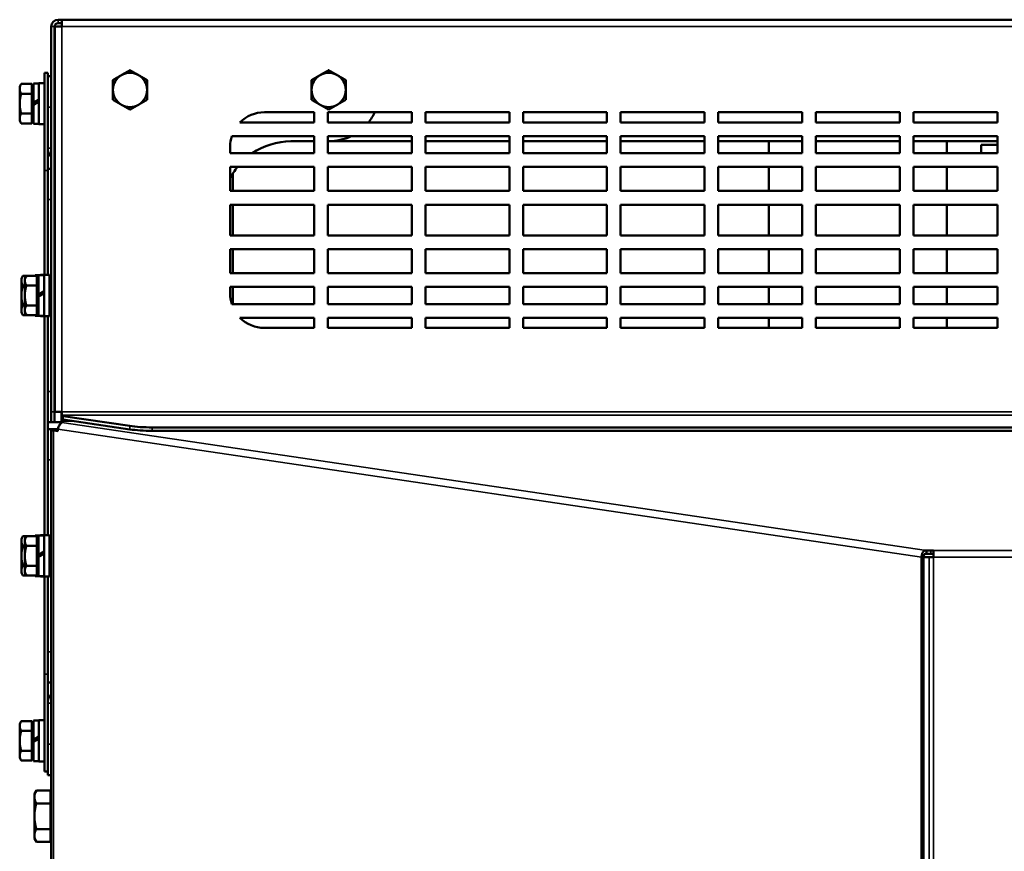
# Model space of a CAD drawing. Units: millimetres. Extents: x -4113 to 6912, y -2021 to 2193.
# Drawn here: x 6058 to 6345, y 615 to 858 of the extents above; entities that cross this region are included whole.
import ezdxf

# ---------------------------------------------------------------- set-up
doc = ezdxf.new("R2010")
doc.units = ezdxf.units.MM
doc.layers.add('Видимые тонкие (ГОСТ)', color=7, linetype='Continuous', lineweight=35)
doc.layers.add('Видимый контур (ГОСТ)', color=7, linetype='Continuous', lineweight=50)

msp = doc.modelspace()

# ---------------------------------------------------------------- linework, layer by layer
at = {"layer": 'Видимые тонкие (ГОСТ)'}
for p, q in [((6068.71, 856.83), (6068.71, 857.83)), ((6067.71, 855.83), (6066.71, 855.83)), ((6069.81, 855.83), (6069.81, 743.33)), ((6876.61, 855.83), (6069.81, 855.83)), ((6065.71, 832.33), (6066.71, 832.33)), ((6065.71, 820.33), (6066.71, 820.33)), ((6064.71, 813.82), (6065.71, 813.82)), ((6065.71, 805.33), (6066.71, 805.33)), ((6066.71, 749.33), (6065.71, 749.33)), ((6067.71, 743.33), (6066.71, 743.33)), ((6069.81, 743.33), (6876.61, 743.33)), ((6876.61, 742.34), (6069.81, 742.34)), ((6070.16, 741.13), (6070.16, 742.12)), ((6073.72, 740.6), (6069.82, 740.6)), ((6069.82, 740.24), (6322.25, 702.92)), ((6089.69, 739.23), (6089.69, 738.24)), ((6096.17, 737.83), (6096.17, 738.81)), ((6066.71, 518.32), (6066.71, 737.93)), ((6067.43, 518.32), (6067.43, 737.93)), ((6320.78, 700.98), (6068.68, 738.25)), ((6065.71, 729.33), (6066.7, 729.33)), ((6322.25, 701.96), (6322.25, 701.94)), ((6323.55, 701.9), (6323.55, 702.88)), ((6324.28, 702.86), (6622.31, 702.86)), ((6323, 518.32), (6323, 700.89)), ((6324.28, 700.89), (6324.28, 518.32)), ((6622.31, 700.89), (6324.28, 700.89)), ((6066.7, 673.33), (6065.71, 673.33)), ((6065.71, 666.82), (6064.71, 666.82)), ((6066.7, 658.33), (6065.71, 658.33)), ((6066.7, 646.33), (6065.71, 646.33))]:
    msp.add_line(p, q, dxfattribs=at)
at = {"layer": 'Видимый контур (ГОСТ)'}
for p, q in [((6069.81, 857.83), (6068.71, 857.83)), ((6069.81, 856.83), (6068.71, 856.83)), ((6069.81, 855.83), (6069.81, 857.83)), ((6876.61, 857.83), (6069.81, 857.83)), ((6066.71, 855.83), (6066.71, 743.33)), ((6067.71, 855.83), (6067.71, 743.33)), ((6067.81, 743.33), (6067.81, 855.83)), ((6069.81, 855.83), (6067.81, 855.83)), ((6064.71, 813.82), (6064.71, 842.32)), ((6065.71, 842.32), (6064.71, 842.32)), ((6065.71, 842.32), (6065.71, 813.82)), ((6066.71, 841.33), (6065.71, 841.33)), ((6057.51, 838.32), (6057.96, 839.09)), ((6057.51, 838.32), (6057.51, 837.65)), ((6057.51, 837.65), (6057.51, 833.32)), ((6061.01, 839.09), (6057.96, 839.09)), ((6061.01, 839.09), (6061.01, 836.21)), ((6061.01, 837.76), (6061.51, 837.76)), ((6061.51, 839.22), (6061.51, 833.64)), ((6061.51, 839.22), (6063.11, 839.22)), ((6063.11, 839.32), (6063.11, 827.32)), ((6063.11, 839.32), (6064.71, 839.32)), ((6061.01, 836.21), (6057.96, 836.21)), ((6061.01, 836.21), (6061.01, 830.43)), ((6063.11, 834.56), (6061.51, 833.64)), ((6061.51, 833), (6063.11, 833.92)), ((6061.51, 833), (6061.51, 833.64)), ((6067.71, 836.32), (6067.81, 836.32)), ((6057.51, 833.32), (6057.51, 828.99)), ((6061.51, 833), (6061.51, 827.42)), ((6128.96, 830.83), (6143.46, 830.83)), ((6143.46, 830.83), (6143.46, 827.83)), ((6147.46, 827.83), (6147.46, 830.83)), ((6147.46, 830.83), (6171.96, 830.83)), ((6171.96, 830.83), (6171.96, 827.83)), ((6175.96, 827.83), (6175.96, 830.83)), ((6175.96, 830.83), (6200.46, 830.83)), ((6200.46, 830.83), (6200.46, 827.83)), ((6204.46, 827.83), (6204.46, 830.83)), ((6204.46, 830.83), (6228.96, 830.83)), ((6228.96, 830.83), (6228.96, 827.83)), ((6232.96, 827.83), (6232.96, 830.83)), ((6232.96, 830.83), (6257.46, 830.83)), ((6257.46, 830.83), (6257.46, 827.83)), ((6261.46, 827.83), (6261.46, 830.83)), ((6261.46, 830.83), (6285.96, 830.83)), ((6285.96, 830.83), (6285.96, 827.83)), ((6289.96, 827.83), (6289.96, 830.83)), ((6289.96, 830.83), (6314.46, 830.83)), ((6314.46, 830.83), (6314.46, 827.83)), ((6318.46, 827.83), (6318.46, 830.83)), ((6318.46, 830.83), (6342.96, 830.83)), ((6342.96, 830.83), (6342.96, 827.83)), ((6057.51, 828.99), (6057.51, 828.32)), ((6057.51, 828.32), (6057.96, 827.55)), ((6061.01, 830.43), (6057.96, 830.43)), ((6061.01, 830.43), (6061.01, 827.55)), ((6061.01, 828.88), (6061.51, 828.88)), ((6067.71, 830.32), (6067.81, 830.32)), ((6061.01, 827.55), (6057.96, 827.55)), ((6061.51, 827.42), (6063.11, 827.42)), ((6063.11, 827.32), (6064.71, 827.32)), ((6143.46, 827.83), (6121.82, 827.83)), ((6171.96, 827.83), (6147.46, 827.83)), ((6200.46, 827.83), (6175.96, 827.83)), ((6228.96, 827.83), (6204.46, 827.83)), ((6257.46, 827.83), (6232.96, 827.83)), ((6285.96, 827.83), (6261.46, 827.83)), ((6314.46, 827.83), (6289.96, 827.83)), ((6342.96, 827.83), (6318.46, 827.83)), ((6119.42, 823.83), (6143.46, 823.83)), ((6136.71, 822.33), (6143.46, 822.33)), ((6143.46, 823.83), (6143.46, 818.83)), ((6147.46, 818.83), (6147.46, 823.83)), ((6147.46, 823.83), (6171.96, 823.83)), ((6147.46, 822.33), (6147.71, 822.33)), ((6171.96, 822.33), (6147.71, 822.33)), ((6171.96, 823.83), (6171.96, 818.83)), ((6175.96, 818.83), (6175.96, 823.83)), ((6175.96, 823.83), (6200.46, 823.83)), ((6200.46, 822.33), (6175.96, 822.33)), ((6200.46, 823.83), (6200.46, 818.83)), ((6204.46, 818.83), (6204.46, 823.83)), ((6204.46, 823.83), (6228.96, 823.83)), ((6228.96, 822.33), (6204.46, 822.33)), ((6228.96, 823.83), (6228.96, 818.83)), ((6232.96, 818.83), (6232.96, 823.83)), ((6232.96, 823.83), (6257.46, 823.83)), ((6257.46, 822.33), (6232.96, 822.33)), ((6257.46, 823.83), (6257.46, 818.83)), ((6261.46, 818.83), (6261.46, 823.83)), ((6261.46, 823.83), (6285.96, 823.83)), ((6285.96, 822.33), (6261.46, 822.33)), ((6276.21, 818.83), (6276.21, 822.33)), ((6285.96, 823.83), (6285.96, 818.83)), ((6289.96, 818.83), (6289.96, 823.83)), ((6289.96, 823.83), (6314.46, 823.83)), ((6314.46, 822.33), (6289.96, 822.33)), ((6314.46, 823.83), (6314.46, 818.83)), ((6318.46, 818.83), (6318.46, 823.83)), ((6318.46, 823.83), (6342.96, 823.83)), ((6342.96, 822.33), (6318.46, 822.33)), ((6328.21, 822.33), (6328.21, 818.83)), ((6342.96, 823.83), (6342.96, 818.83)), ((6118.96, 818.83), (6118.96, 820.83)), ((6342.96, 821.32), (6338.21, 821.32)), ((6338.21, 821.32), (6338.21, 818.83)), ((6143.46, 818.83), (6118.96, 818.83)), ((6171.96, 818.83), (6147.46, 818.83)), ((6200.46, 818.83), (6175.96, 818.83)), ((6228.96, 818.83), (6204.46, 818.83)), ((6257.46, 818.83), (6232.96, 818.83)), ((6285.96, 818.83), (6261.46, 818.83)), ((6314.46, 818.83), (6289.96, 818.83)), ((6342.96, 818.83), (6318.46, 818.83)), ((6064.71, 813.82), (6064.71, 783.32)), ((6066.71, 814.33), (6065.71, 814.33)), ((6065.71, 813.82), (6065.71, 783.32)), ((6067.71, 814.33), (6067.81, 814.33)), ((6118.96, 807.83), (6118.96, 814.83)), ((6118.96, 814.83), (6143.46, 814.83)), ((6143.46, 814.83), (6143.46, 807.83)), ((6147.46, 807.83), (6147.46, 814.83)), ((6147.46, 814.83), (6171.96, 814.83)), ((6171.96, 814.83), (6171.96, 807.83)), ((6175.96, 807.83), (6175.96, 814.83)), ((6175.96, 814.83), (6200.46, 814.83)), ((6200.46, 814.83), (6200.46, 807.83)), ((6204.46, 807.83), (6204.46, 814.83)), ((6204.46, 814.83), (6228.96, 814.83)), ((6228.96, 814.83), (6228.96, 807.83)), ((6232.96, 807.83), (6232.96, 814.83)), ((6232.96, 814.83), (6257.46, 814.83)), ((6257.46, 814.83), (6257.46, 807.83)), ((6261.46, 807.83), (6261.46, 814.83)), ((6261.46, 814.83), (6285.96, 814.83)), ((6276.21, 807.83), (6276.21, 814.83)), ((6285.96, 814.83), (6285.96, 807.83)), ((6289.96, 807.83), (6289.96, 814.83)), ((6289.96, 814.83), (6314.46, 814.83)), ((6314.46, 814.83), (6314.46, 807.83)), ((6318.46, 807.83), (6318.46, 814.83)), ((6318.46, 814.83), (6342.96, 814.83)), ((6328.21, 814.83), (6328.21, 807.83)), ((6342.96, 814.83), (6342.96, 807.83)), ((6119.71, 812.86), (6119.71, 807.83)), ((6143.46, 807.83), (6118.96, 807.83)), ((6171.96, 807.83), (6147.46, 807.83)), ((6200.46, 807.83), (6175.96, 807.83)), ((6228.96, 807.83), (6204.46, 807.83)), ((6257.46, 807.83), (6232.96, 807.83)), ((6285.96, 807.83), (6261.46, 807.83)), ((6314.46, 807.83), (6289.96, 807.83)), ((6342.96, 807.83), (6318.46, 807.83)), ((6118.96, 794.83), (6118.96, 803.83)), ((6118.96, 803.83), (6143.46, 803.83)), ((6119.71, 803.83), (6119.71, 794.83)), ((6143.46, 803.83), (6143.46, 794.83)), ((6147.46, 794.83), (6147.46, 803.83)), ((6147.46, 803.83), (6171.96, 803.83)), ((6171.96, 803.83), (6171.96, 794.83)), ((6175.96, 794.83), (6175.96, 803.83)), ((6175.96, 803.83), (6200.46, 803.83)), ((6200.46, 803.83), (6200.46, 794.83)), ((6204.46, 794.83), (6204.46, 803.83)), ((6204.46, 803.83), (6228.96, 803.83)), ((6228.96, 803.83), (6228.96, 794.83)), ((6232.96, 794.83), (6232.96, 803.83)), ((6232.96, 803.83), (6257.46, 803.83)), ((6257.46, 803.83), (6257.46, 794.83)), ((6261.46, 794.83), (6261.46, 803.83)), ((6261.46, 803.83), (6285.96, 803.83)), ((6276.21, 794.83), (6276.21, 803.83)), ((6285.96, 803.83), (6285.96, 794.83)), ((6289.96, 794.83), (6289.96, 803.83)), ((6289.96, 803.83), (6314.46, 803.83)), ((6314.46, 803.83), (6314.46, 794.83)), ((6318.46, 794.83), (6318.46, 803.83)), ((6318.46, 803.83), (6342.96, 803.83)), ((6328.21, 803.83), (6328.21, 794.83)), ((6342.96, 803.83), (6342.96, 794.83)), ((6143.46, 794.83), (6118.96, 794.83)), ((6171.96, 794.83), (6147.46, 794.83)), ((6200.46, 794.83), (6175.96, 794.83)), ((6228.96, 794.83), (6204.46, 794.83)), ((6257.46, 794.83), (6232.96, 794.83)), ((6285.96, 794.83), (6261.46, 794.83)), ((6314.46, 794.83), (6289.96, 794.83)), ((6342.96, 794.83), (6318.46, 794.83)), ((6118.96, 783.83), (6118.96, 790.83)), ((6118.96, 790.83), (6143.46, 790.83)), ((6119.71, 790.83), (6119.71, 783.83)), ((6143.46, 790.83), (6143.46, 783.83)), ((6147.46, 783.83), (6147.46, 790.83)), ((6147.46, 790.83), (6171.96, 790.83)), ((6171.96, 790.83), (6171.96, 783.83)), ((6175.96, 783.83), (6175.96, 790.83)), ((6175.96, 790.83), (6200.46, 790.83)), ((6200.46, 790.83), (6200.46, 783.83)), ((6204.46, 783.83), (6204.46, 790.83)), ((6204.46, 790.83), (6228.96, 790.83)), ((6228.96, 790.83), (6228.96, 783.83)), ((6232.96, 783.83), (6232.96, 790.83)), ((6232.96, 790.83), (6257.46, 790.83)), ((6257.46, 790.83), (6257.46, 783.83)), ((6261.46, 783.83), (6261.46, 790.83)), ((6261.46, 790.83), (6285.96, 790.83)), ((6276.21, 783.83), (6276.21, 790.83)), ((6285.96, 790.83), (6285.96, 783.83)), ((6289.96, 783.83), (6289.96, 790.83)), ((6289.96, 790.83), (6314.46, 790.83)), ((6314.46, 790.83), (6314.46, 783.83)), ((6318.46, 783.83), (6318.46, 790.83)), ((6318.46, 790.83), (6342.96, 790.83)), ((6328.21, 790.83), (6328.21, 783.83)), ((6342.96, 790.83), (6342.96, 783.83)), ((6058.01, 782.32), (6058.46, 783.09)), ((6058.01, 782.32), (6058.01, 781.65)), ((6059.46, 783.09), (6058.46, 783.09)), ((6059.01, 782.32), (6059.46, 783.09)), ((6059.01, 782.32), (6059.01, 781.65)), ((6062.51, 783.09), (6059.46, 783.09)), ((6059.96, 783.09), (6059.96, 783.1)), ((6062.01, 783.1), (6059.96, 783.1)), ((6062.01, 783.22), (6062.01, 783.09)), ((6062.01, 783.22), (6063.01, 783.22)), ((6062.51, 783.09), (6062.51, 780.21)), ((6063.01, 783.22), (6063.01, 777.64)), ((6063.01, 783.22), (6064.61, 783.22)), ((6063.51, 783.23), (6063.51, 783.22)), ((6063.51, 783.23), (6063.61, 783.23)), ((6063.61, 783.32), (6063.61, 783.22)), ((6063.61, 783.32), (6064.61, 783.32)), ((6064.61, 783.32), (6064.61, 771.32)), ((6064.61, 783.32), (6066.21, 783.32)), ((6066.21, 783.32), (6066.21, 771.32)), ((6143.46, 783.83), (6118.96, 783.83)), ((6171.96, 783.83), (6147.46, 783.83)), ((6200.46, 783.83), (6175.96, 783.83)), ((6228.96, 783.83), (6204.46, 783.83)), ((6257.46, 783.83), (6232.96, 783.83)), ((6285.96, 783.83), (6261.46, 783.83)), ((6314.46, 783.83), (6289.96, 783.83)), ((6342.96, 783.83), (6318.46, 783.83)), ((6058.01, 781.65), (6058.01, 777.32)), ((6059.01, 780.21), (6058.46, 780.21)), ((6059.01, 781.65), (6059.01, 777.32)), ((6062.51, 780.21), (6059.46, 780.21)), ((6062.51, 781.76), (6063.01, 781.76)), ((6062.51, 780.21), (6062.51, 774.43)), ((6066.21, 780.32), (6066.71, 780.32)), ((6067.71, 780.32), (6067.81, 780.32)), ((6118.96, 777.83), (6118.96, 779.83)), ((6118.96, 779.83), (6143.46, 779.83)), ((6119.71, 779.83), (6119.71, 774.83)), ((6143.46, 779.83), (6143.46, 774.83)), ((6147.46, 774.83), (6147.46, 779.83)), ((6147.46, 779.83), (6171.96, 779.83)), ((6171.96, 779.83), (6171.96, 774.83)), ((6175.96, 774.83), (6175.96, 779.83)), ((6175.96, 779.83), (6200.46, 779.83)), ((6200.46, 779.83), (6200.46, 774.83)), ((6204.46, 774.83), (6204.46, 779.83)), ((6204.46, 779.83), (6228.96, 779.83)), ((6228.96, 779.83), (6228.96, 774.83)), ((6232.96, 774.83), (6232.96, 779.83)), ((6232.96, 779.83), (6257.46, 779.83)), ((6257.46, 779.83), (6257.46, 774.83)), ((6261.46, 774.83), (6261.46, 779.83)), ((6261.46, 779.83), (6285.96, 779.83)), ((6276.21, 774.83), (6276.21, 779.83)), ((6285.96, 779.83), (6285.96, 774.83)), ((6289.96, 774.83), (6289.96, 779.83)), ((6289.96, 779.83), (6314.46, 779.83)), ((6314.46, 779.83), (6314.46, 774.83)), ((6318.46, 774.83), (6318.46, 779.83)), ((6318.46, 779.83), (6342.96, 779.83)), ((6328.21, 779.83), (6328.21, 774.83)), ((6342.96, 779.83), (6342.96, 774.83)), ((6058.01, 777.32), (6058.01, 772.99)), ((6059.01, 777.32), (6059.01, 772.99)), ((6064.61, 778.56), (6063.01, 777.64)), ((6063.01, 777), (6064.61, 777.92)), ((6063.01, 777), (6063.01, 777.64)), ((6063.01, 777), (6063.01, 771.42)), ((6059.01, 774.43), (6058.46, 774.43)), ((6062.51, 774.43), (6059.46, 774.43)), ((6062.51, 774.43), (6062.51, 771.55)), ((6066.21, 774.32), (6066.71, 774.32)), ((6067.71, 774.32), (6067.81, 774.32)), ((6143.46, 774.83), (6119.42, 774.83)), ((6171.96, 774.83), (6147.46, 774.83)), ((6200.46, 774.83), (6175.96, 774.83)), ((6228.96, 774.83), (6204.46, 774.83)), ((6257.46, 774.83), (6232.96, 774.83)), ((6285.96, 774.83), (6261.46, 774.83)), ((6314.46, 774.83), (6289.96, 774.83)), ((6342.96, 774.83), (6318.46, 774.83)), ((6058.01, 772.99), (6058.01, 772.32)), ((6058.01, 772.32), (6058.46, 771.55)), ((6059.46, 771.55), (6058.46, 771.55)), ((6059.01, 772.99), (6059.01, 772.32)), ((6059.01, 772.32), (6059.46, 771.55)), ((6062.51, 771.55), (6059.46, 771.55)), ((6062.01, 771.55), (6062.01, 771.42)), ((6062.01, 771.42), (6063.01, 771.42)), ((6062.51, 772.88), (6063.01, 772.88)), ((6063.01, 771.42), (6064.61, 771.42)), ((6063.61, 771.42), (6063.61, 771.32)), ((6063.61, 771.32), (6064.61, 771.32)), ((6064.61, 771.32), (6066.21, 771.32)), ((6064.71, 771.32), (6064.71, 707.32)), ((6065.71, 771.32), (6065.71, 707.32)), ((6121.82, 770.83), (6143.46, 770.83)), ((6143.46, 770.83), (6143.46, 767.83)), ((6147.46, 767.83), (6147.46, 770.83)), ((6147.46, 770.83), (6171.96, 770.83)), ((6171.96, 770.83), (6171.96, 767.83)), ((6175.96, 767.83), (6175.96, 770.83)), ((6175.96, 770.83), (6200.46, 770.83)), ((6200.46, 770.83), (6200.46, 767.83)), ((6204.46, 767.83), (6204.46, 770.83)), ((6204.46, 770.83), (6228.96, 770.83)), ((6228.96, 770.83), (6228.96, 767.83)), ((6232.96, 767.83), (6232.96, 770.83)), ((6232.96, 770.83), (6257.46, 770.83)), ((6257.46, 770.83), (6257.46, 767.83)), ((6261.46, 767.83), (6261.46, 770.83)), ((6261.46, 770.83), (6285.96, 770.83)), ((6276.21, 767.83), (6276.21, 770.83)), ((6285.96, 770.83), (6285.96, 767.83)), ((6289.96, 767.83), (6289.96, 770.83)), ((6289.96, 770.83), (6314.46, 770.83)), ((6314.46, 770.83), (6314.46, 767.83)), ((6318.46, 767.83), (6318.46, 770.83)), ((6318.46, 770.83), (6342.96, 770.83)), ((6328.21, 770.83), (6328.21, 767.83)), ((6342.96, 770.83), (6342.96, 767.83)), ((6143.46, 767.83), (6128.96, 767.83)), ((6171.96, 767.83), (6147.46, 767.83)), ((6200.46, 767.83), (6175.96, 767.83)), ((6228.96, 767.83), (6204.46, 767.83)), ((6257.46, 767.83), (6232.96, 767.83)), ((6285.96, 767.83), (6261.46, 767.83)), ((6314.46, 767.83), (6289.96, 767.83)), ((6342.96, 767.83), (6318.46, 767.83)), ((6066.71, 740.33), (6066.71, 743.33)), ((6067.71, 743.33), (6067.71, 740.33)), ((6067.81, 743.33), (6069.81, 743.33)), ((6069.71, 740.14), (6069.71, 743.33)), ((6069.81, 743.33), (6069.81, 742.34)), ((6069.81, 742.34), (6069.81, 742.25)), ((6069.81, 742.25), (6069.81, 741.26)), ((6070.16, 742.12), (6089.69, 739.23)), ((6065.71, 740.33), (6066.71, 740.33)), ((6066.71, 740.33), (6067.71, 740.33)), ((6067.71, 740.33), (6069.71, 740.33)), ((6069.82, 741.24), (6069.82, 740.6)), ((6069.82, 740.6), (6069.82, 740.24)), ((6089.69, 738.24), (6070.16, 741.13)), ((6096.17, 738.81), (6850.25, 738.81)), ((6067.71, 738.33), (6065.71, 738.33)), ((6066.71, 738.32), (6066.7, 738.32)), ((6067.71, 738.32), (6066.71, 738.32)), ((6067.43, 737.93), (6066.71, 737.93)), ((6067.43, 737.93), (6068.07, 737.93)), ((6068.63, 737.76), (6067.43, 737.93)), ((6067.71, 738.33), (6067.71, 737.93)), ((6067.71, 738.33), (6068.68, 738.33)), ((6068.07, 737.93), (6068.64, 737.85)), ((6068.68, 738.25), (6068.63, 737.76)), ((6096.17, 737.83), (6850.25, 737.83)), ((6066.7, 713.82), (6066.7, 729.32)), ((6062.01, 707.22), (6062.01, 707.09)), ((6062.01, 707.22), (6063.01, 707.22)), ((6063.01, 707.22), (6063.01, 701.64)), ((6063.01, 707.22), (6064.61, 707.22)), ((6063.61, 707.32), (6063.61, 707.22)), ((6063.61, 707.32), (6064.61, 707.32)), ((6064.61, 707.32), (6064.61, 695.32)), ((6064.61, 707.32), (6066.21, 707.32)), ((6066.21, 707.32), (6066.21, 695.32)), ((6058.01, 706.32), (6058.46, 707.09)), ((6058.01, 706.32), (6058.01, 705.65)), ((6058.01, 705.65), (6058.01, 701.32)), ((6059.46, 707.09), (6058.46, 707.09)), ((6059.01, 706.32), (6059.46, 707.09)), ((6059.01, 706.32), (6059.01, 705.65)), ((6059.01, 705.65), (6059.01, 701.32)), ((6062.51, 707.09), (6059.46, 707.09)), ((6062.51, 707.09), (6062.51, 704.21)), ((6062.51, 705.76), (6063.01, 705.76)), ((6066.21, 704.32), (6066.71, 704.32)), ((6066.7, 704.82), (6066.71, 704.82)), ((6066.71, 704.82), (6066.71, 704.82)), ((6066.71, 704.82), (6066.71, 704.82)), ((6059.01, 704.21), (6058.46, 704.21)), ((6062.51, 704.21), (6059.46, 704.21)), ((6062.51, 704.21), (6062.51, 698.43)), ((6064.61, 702.56), (6063.01, 701.64)), ((6063.01, 701), (6064.61, 701.92)), ((6063.01, 701), (6063.01, 701.64)), ((6322.25, 702.92), (6323.55, 702.88)), ((6322.25, 702.92), (6322.25, 701.96)), ((6323.55, 701.9), (6322.25, 701.94)), ((6323.55, 702.88), (6324.28, 702.86)), ((6324.28, 701.88), (6323.55, 701.9)), ((6324.28, 700.89), (6324.28, 702.86)), ((6058.01, 701.32), (6058.01, 696.99)), ((6059.01, 701.32), (6059.01, 696.99)), ((6063.01, 701), (6063.01, 695.42)), ((6320.74, 700.48), (6320.78, 700.98)), ((6320.74, 518.32), (6320.74, 700.48)), ((6320.74, 700.48), (6321.38, 700.48)), ((6321.42, 700.98), (6320.78, 700.98)), ((6321.42, 700.98), (6321.38, 700.48)), ((6321.38, 700.48), (6321.38, 518.32)), ((6321.41, 700.89), (6323, 700.89)), ((6324.28, 700.89), (6323, 700.89)), ((6058.01, 696.99), (6058.01, 696.32)), ((6058.01, 696.32), (6058.46, 695.55)), ((6059.01, 698.43), (6058.46, 698.43)), ((6059.01, 696.99), (6059.01, 696.32)), ((6059.01, 696.32), (6059.46, 695.55)), ((6062.51, 698.43), (6059.46, 698.43)), ((6062.51, 698.43), (6062.51, 695.55)), ((6062.51, 696.88), (6063.01, 696.88)), ((6066.21, 698.32), (6066.71, 698.32)), ((6066.71, 697.82), (6066.7, 697.82)), ((6066.71, 697.82), (6066.71, 697.82)), ((6066.71, 697.82), (6066.71, 697.82)), ((6059.46, 695.55), (6058.46, 695.55)), ((6062.51, 695.55), (6059.46, 695.55)), ((6062.01, 695.55), (6062.01, 695.42)), ((6062.01, 695.42), (6063.01, 695.42)), ((6063.01, 695.42), (6064.61, 695.42)), ((6063.61, 695.42), (6063.61, 695.32)), ((6063.61, 695.32), (6064.61, 695.32)), ((6064.61, 695.32), (6066.21, 695.32)), ((6064.71, 695.32), (6064.71, 666.82)), ((6065.71, 695.32), (6065.71, 666.82)), ((6066.7, 554.33), (6066.7, 688.82)), ((6064.71, 638.32), (6064.71, 666.82)), ((6065.71, 666.82), (6065.71, 638.32)), ((6065.71, 664.33), (6066.7, 664.33)), ((6057.51, 652.32), (6057.96, 653.09)), ((6061.01, 653.09), (6057.96, 653.09)), ((6061.01, 653.09), (6061.01, 650.21)), ((6061.51, 653.22), (6061.51, 647.64)), ((6061.51, 653.22), (6063.11, 653.22)), ((6063.11, 653.32), (6063.11, 641.32)), ((6063.11, 653.32), (6064.71, 653.32)), ((6057.51, 652.32), (6057.51, 651.65)), ((6057.51, 651.65), (6057.51, 647.32)), ((6061.01, 650.21), (6057.96, 650.21)), ((6061.01, 651.76), (6061.51, 651.76)), ((6061.01, 650.21), (6061.01, 644.43)), ((6057.51, 647.32), (6057.51, 642.99)), ((6063.11, 648.56), (6061.51, 647.64)), ((6061.51, 647), (6063.11, 647.92)), ((6061.51, 647), (6061.51, 647.64)), ((6061.51, 647), (6061.51, 641.42)), ((6061.01, 644.43), (6057.96, 644.43)), ((6061.01, 644.43), (6061.01, 641.55)), ((6057.51, 642.99), (6057.51, 642.32)), ((6057.51, 642.32), (6057.96, 641.55)), ((6061.01, 641.55), (6057.96, 641.55)), ((6061.01, 642.88), (6061.51, 642.88)), ((6061.51, 641.42), (6063.11, 641.42)), ((6063.11, 641.32), (6064.71, 641.32)), ((6064.71, 638.32), (6065.71, 638.32)), ((6065.71, 637.33), (6065.71, 638.32)), ((6065.71, 637.33), (6066.7, 637.33)), ((6061.81, 631.82), (6062.39, 632.83)), ((6066.51, 632.83), (6062.39, 632.83)), ((6066.51, 632.83), (6066.51, 629.07)), ((6061.81, 631.82), (6061.81, 630.95)), ((6061.81, 630.95), (6061.81, 625.32)), ((6066.51, 631.13), (6066.7, 631.13)), ((6066.51, 629.07), (6062.39, 629.07)), ((6066.51, 629.07), (6066.51, 621.57)), ((6061.81, 625.32), (6061.81, 619.69)), ((6066.51, 621.57), (6062.39, 621.57)), ((6066.51, 621.57), (6066.51, 617.81)), ((6061.81, 619.69), (6061.81, 618.82)), ((6061.81, 618.82), (6062.39, 617.81)), ((6066.51, 619.5), (6066.7, 619.5)), ((6066.51, 617.81), (6062.39, 617.81))]:
    msp.add_line(p, q, dxfattribs=at)
for centre, radius, start, end in [((6068.71, 855.83), 2, 90, 180), ((6068.71, 855.83), 1, 90, 180), ((6089.71, 837.33), 5, 60, 120), ((6147.71, 837.33), 5, 60, 120), ((6089.71, 837.33), 5, 120, 180), ((6089.71, 837.33), 5, 0, 60), ((6147.71, 837.33), 5, 120, 180), ((6147.71, 837.33), 5, 0, 60), ((6089.71, 837.33), 5, 180, 240), ((6089.71, 837.33), 5, 300, 0), ((6147.71, 837.33), 5, 180, 240), ((6147.71, 837.33), 5, 300, 0), ((6089.71, 837.33), 5, 240, 300), ((6128.96, 820.83), 10, 90, 135.573), ((6147.71, 837.33), 5, 240, 300), ((6147.71, 837.33), 15, 320.7035, 334.3207), ((6128.96, 820.83), 10, 162.5424, 180), ((6136.71, 802.33), 20, 90, 124.4115), ((6147.71, 837.33), 15, 270, 295.8419), ((6069.71, 820.33), 4, 180, 221.4096), ((6069.71, 820.33), 2, 180, 198.1949), ((6069.71, 820.33), 4, 240, 241.6406), ((6136.71, 802.33), 20, 141.3178, 152.5608), ((6128.96, 777.83), 10, 180, 197.4576), ((6128.96, 777.83), 10, 224.427, 270), ((6069.71, 658.33), 4, 138.8097, 180)]:
    msp.add_arc(centre, radius, start, end, dxfattribs=at)
for centre, major_axis, ratio, start_param, end_param in [((6070.81, 742.25), (-1, 0), 0.173648, 0, 0.86516), ((6070.81, 741.26), (-1, 0), 0.173648, 0, 0.86516), ((6096.17, 740.55), (-10, 0), 0.173648, 0.86516, 1.570796), ((6066.7, 729.32), (0, 9), 0.00016, 6.283184, 7.853982), ((6066.71, 737.82), (0, 0.5), 0.00016, 4.934202, 6.283182), ((6067.71, 737.82), (0, 0.5), 0.00016, 4.934203, 6.283185), ((6096.17, 739.56), (10, 0), 0.173648, 4.006752, 4.712389), ((6066.7, 713.82), (0, -9), 0.00016, 4.712388, 6.283183), ((6066.71, 701.32), (0, 3.5), 0.00016, 3.12314, 6.301638), ((6066.71, 701.32), (0, 3.5), 0.00016, 6.264732, 6.301638), ((6066.7, 688.82), (0, 9), 0.00016, 6.283184, 7.853982), ((6066.71, 701.32), (0, -3.5), 0.00016, 6.264732, 6.301638)]:
    msp.add_ellipse(centre, major_axis=major_axis, ratio=ratio, start_param=start_param, end_param=end_param, dxfattribs=at)
for points, weights in [([(6087.21, 841.66), (6088.37, 842.33), (6089.71, 843.1)], [1, 1.0379548493, 1]), ([(6089.71, 843.1), (6091.05, 842.33), (6092.21, 841.66)], [1, 1.0379548493, 1]), ([(6145.21, 841.66), (6146.37, 842.33), (6147.71, 843.1)], [1, 1.0379548493, 1]), ([(6147.71, 843.1), (6149.05, 842.33), (6150.21, 841.66)], [1, 1.0379548493, 1]), ([(6084.71, 840.21), (6086.05, 840.99), (6087.21, 841.66)], [1, 1.0379548493, 1]), ([(6084.71, 837.33), (6084.71, 838.67), (6084.71, 840.21)], [1, 1.0379548493, 1]), ([(6092.21, 841.66), (6093.37, 840.99), (6094.71, 840.21)], [1, 1.0379548493, 1]), ([(6094.71, 840.21), (6094.71, 838.67), (6094.71, 837.33)], [1, 1.0379548493, 1]), ([(6142.71, 840.21), (6144.05, 840.99), (6145.21, 841.66)], [1, 1.0379548493, 1]), ([(6142.71, 837.33), (6142.71, 838.67), (6142.71, 840.21)], [1, 1.0379548493, 1]), ([(6150.21, 841.66), (6151.37, 840.99), (6152.71, 840.21)], [1, 1.0379548493, 1]), ([(6152.71, 840.21), (6152.71, 838.67), (6152.71, 837.33)], [1, 1.0379548493, 1]), ([(6057.96, 839.09), (6057.51, 838.32), (6057.51, 837.65)], [1, 1.0379548493, 1]), ([(6057.51, 837.65), (6057.51, 836.98), (6057.96, 836.21)], [1, 1.0379548493, 1]), ([(6084.71, 834.44), (6084.71, 835.99), (6084.71, 837.33)], [1, 1.0379548493, 1]), ([(6094.71, 837.33), (6094.71, 835.99), (6094.71, 834.44)], [1, 1.0379548493, 1]), ([(6142.71, 834.44), (6142.71, 835.99), (6142.71, 837.33)], [1, 1.0379548493, 1]), ([(6152.71, 837.33), (6152.71, 835.99), (6152.71, 834.44)], [1, 1.0379548493, 1]), ([(6057.96, 836.21), (6057.51, 834.66), (6057.51, 833.32)], [1, 1.0379548493, 1]), ([(6087.21, 833), (6086.05, 833.67), (6084.71, 834.44)], [1, 1.0379548493, 1]), ([(6094.71, 834.44), (6093.37, 833.67), (6092.21, 833)], [1, 1.0379548493, 1]), ([(6145.21, 833), (6144.05, 833.67), (6142.71, 834.44)], [1, 1.0379548493, 1]), ([(6152.71, 834.44), (6151.37, 833.67), (6150.21, 833)], [1, 1.0379548493, 1]), ([(6057.51, 833.32), (6057.51, 831.98), (6057.96, 830.43)], [1, 1.0379548493, 1]), ([(6089.71, 831.55), (6088.37, 832.33), (6087.21, 833)], [1, 1.0379548493, 1]), ([(6092.21, 833), (6091.05, 832.33), (6089.71, 831.55)], [1, 1.0379548493, 1]), ([(6147.71, 831.55), (6146.37, 832.33), (6145.21, 833)], [1, 1.0379548493, 1]), ([(6150.21, 833), (6149.05, 832.33), (6147.71, 831.55)], [1, 1.0379548493, 1]), ([(6057.96, 830.43), (6057.51, 829.66), (6057.51, 828.99)], [1, 1.0379548493, 1]), ([(6057.51, 828.99), (6057.51, 828.32), (6057.96, 827.55)], [1, 1.0379548493, 1]), ([(6058.46, 783.09), (6058.01, 782.32), (6058.01, 781.65)], [1, 1.0379548493, 1]), ([(6059.46, 783.09), (6059.01, 782.32), (6059.01, 781.65)], [1, 1.0379548493, 1]), ([(6059.96, 783.1), (6059.96, 783.1), (6059.96, 783.09)], [1, 1.00013644638, 1.00027191171]), ([(6058.01, 781.65), (6058.01, 780.98), (6058.46, 780.21)], [1, 1.0379548493, 1]), ([(6058.46, 780.21), (6058.01, 778.66), (6058.01, 777.32)], [1, 1.0379548493, 1]), ([(6059.01, 781.65), (6059.01, 780.98), (6059.46, 780.21)], [1, 1.0379548493, 1]), ([(6059.46, 780.21), (6059.01, 778.66), (6059.01, 777.32)], [1, 1.0379548493, 1]), ([(6058.01, 777.32), (6058.01, 775.98), (6058.46, 774.43)], [1, 1.0379548493, 1]), ([(6059.01, 777.32), (6059.01, 775.98), (6059.46, 774.43)], [1, 1.0379548493, 1]), ([(6058.46, 774.43), (6058.01, 773.66), (6058.01, 772.99)], [1, 1.0379548493, 1]), ([(6059.46, 774.43), (6059.01, 773.66), (6059.01, 772.99)], [1, 1.0379548493, 1]), ([(6058.01, 772.99), (6058.01, 772.32), (6058.46, 771.55)], [1, 1.0379548493, 1]), ([(6059.01, 772.99), (6059.01, 772.32), (6059.46, 771.55)], [1, 1.0379548493, 1]), ([(6058.46, 707.09), (6058.01, 706.32), (6058.01, 705.65)], [1, 1.0379548493, 1]), ([(6058.01, 705.65), (6058.01, 704.98), (6058.46, 704.21)], [1, 1.0379548493, 1]), ([(6059.46, 707.09), (6059.01, 706.32), (6059.01, 705.65)], [1, 1.0379548493, 1]), ([(6059.01, 705.65), (6059.01, 704.98), (6059.46, 704.21)], [1, 1.0379548493, 1]), ([(6058.46, 704.21), (6058.01, 702.66), (6058.01, 701.32)], [1, 1.0379548493, 1]), ([(6059.46, 704.21), (6059.01, 702.66), (6059.01, 701.32)], [1, 1.0379548493, 1]), ([(6058.01, 701.32), (6058.01, 699.98), (6058.46, 698.43)], [1, 1.0379548493, 1]), ([(6059.01, 701.32), (6059.01, 699.98), (6059.46, 698.43)], [1, 1.0379548493, 1]), ([(6058.46, 698.43), (6058.01, 697.66), (6058.01, 696.99)], [1, 1.0379548493, 1]), ([(6058.01, 696.99), (6058.01, 696.32), (6058.46, 695.55)], [1, 1.0379548493, 1]), ([(6059.46, 698.43), (6059.01, 697.66), (6059.01, 696.99)], [1, 1.0379548493, 1]), ([(6059.01, 696.99), (6059.01, 696.32), (6059.46, 695.55)], [1, 1.0379548493, 1]), ([(6057.96, 653.09), (6057.51, 652.32), (6057.51, 651.65)], [1, 1.0379548493, 1]), ([(6057.51, 651.65), (6057.51, 650.98), (6057.96, 650.21)], [1, 1.0379548493, 1]), ([(6057.96, 650.21), (6057.51, 648.66), (6057.51, 647.32)], [1, 1.0379548493, 1]), ([(6057.51, 647.32), (6057.51, 645.98), (6057.96, 644.43)], [1, 1.0379548493, 1]), ([(6057.96, 644.43), (6057.51, 643.66), (6057.51, 642.99)], [1, 1.0379548493, 1]), ([(6057.51, 642.99), (6057.51, 642.32), (6057.96, 641.55)], [1, 1.0379548493, 1]), ([(6062.39, 632.83), (6061.81, 631.82), (6061.81, 630.95)], [1, 1.0379548493, 1]), ([(6061.81, 630.95), (6061.81, 630.08), (6062.39, 629.07)], [1, 1.0379548493, 1]), ([(6062.39, 629.07), (6061.81, 627.06), (6061.81, 625.32)], [1, 1.0379548493, 1]), ([(6061.81, 625.32), (6061.81, 623.58), (6062.39, 621.57)], [1, 1.0379548493, 1]), ([(6062.39, 621.57), (6061.81, 620.56), (6061.81, 619.69)], [1, 1.0379548493, 1]), ([(6061.81, 619.69), (6061.81, 618.82), (6062.39, 617.81)], [1, 1.0379548493, 1])]:
    msp.add_rational_spline(points, weights, degree=2, dxfattribs=at)
for points, knots in [([(6068.69, 738.35), (6068.71, 738.57), (6068.78, 738.8), (6068.92, 739.12), (6068.97, 739.22), (6069.2, 739.62), (6069.41, 739.86), (6069.58, 740.02)], [-0.9677952, -0.9677952, -0.9677952, -0.9677952, -0.7347697, -0.7347697, -0.6178652, -0.6178652, -0.2579558, -0.2579558, -0.2579558, -0.2579558]), ([(6068.87, 739), (6068.87, 739.01), (6068.87, 739.01), (6068.92, 739.12), (6068.97, 739.22), (6069.25, 739.7), (6069.53, 739.98), (6069.7, 740.13)], [-0.737638, -0.737638, -0.737638, -0.737638, -0.7348978, -0.7348978, -0.6179729, -0.6179729, -0.161782, -0.161782, -0.161782, -0.161782]), ([(6320.79, 701.09), (6320.82, 701.36), (6320.87, 701.65), (6321, 702.01), (6321.04, 702.1), (6321.25, 702.51), (6321.48, 702.73), (6321.77, 702.84)], [-0.9607372, -0.9607372, -0.9607372, -0.9607372, -0.683545, -0.683545, -0.5747906, -0.5747906, -0.1910131, -0.1910131, -0.1910131, -0.1910131]), ([(6321.92, 701.91), (6321.73, 701.86), (6321.61, 701.75), (6321.52, 701.55), (6321.51, 701.5), (6321.46, 701.32), (6321.44, 701.17), (6321.43, 701.04)], [0.1910131, 0.1910131, 0.1910131, 0.1910131, 0.5747906, 0.5747906, 0.683545, 0.683545, 0.9607372, 0.9607372, 0.9607372, 0.9607372])]:
    msp.add_open_spline(points, degree=3, knots=knots, dxfattribs=at)
for points in [[(6068.69, 738.35), (6068.71, 738.57), (6068.78, 738.79), (6068.87, 739)], [(6069.7, 740.13), (6069.76, 740.18), (6069.8, 740.22), (6069.82, 740.24)], [(6068.68, 738.25), (6068.68, 738.28), (6068.68, 738.32), (6068.69, 738.35)], [(6068.68, 738.33), (6068.68, 738.33), (6068.68, 738.34), (6068.69, 738.35)], [(6321.77, 702.84), (6321.92, 702.89), (6322.08, 702.92), (6322.25, 702.92)], [(6322.25, 701.94), (6322.12, 701.94), (6322.01, 701.93), (6321.92, 701.91)], [(6320.78, 700.98), (6320.78, 701.02), (6320.79, 701.05), (6320.79, 701.09)], [(6321.43, 701.04), (6321.43, 701.02), (6321.42, 701), (6321.42, 700.98)]]:
    msp.add_open_spline(points, degree=3, dxfattribs=at)

doc.saveas('drawing.dxf')
